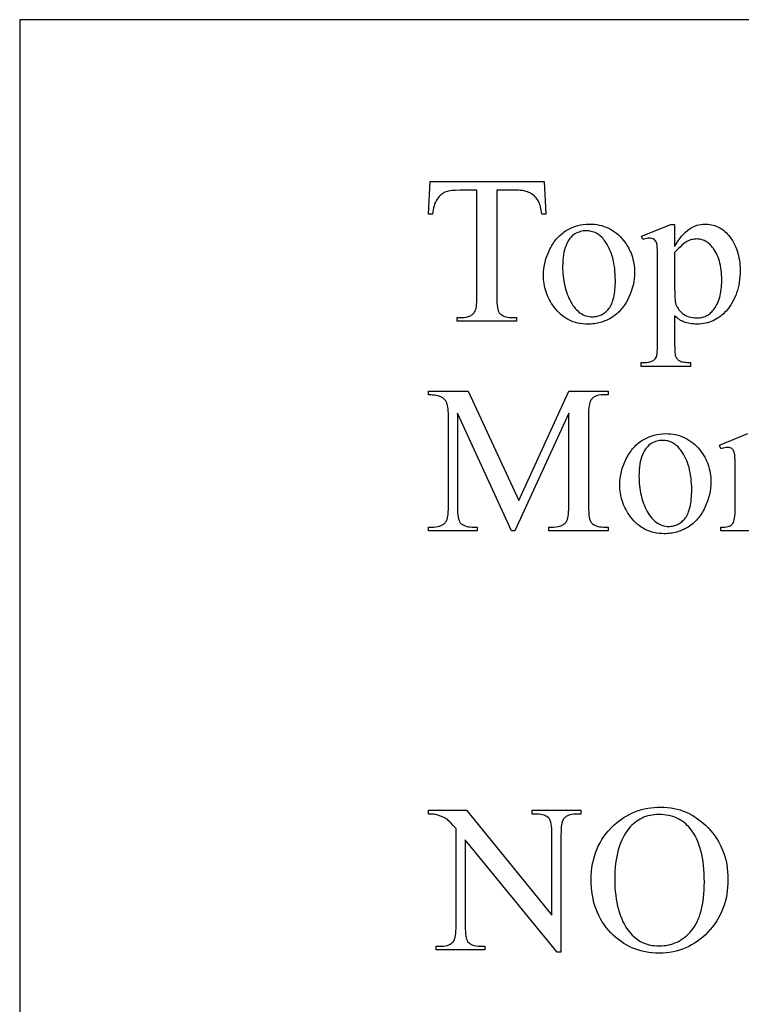
# Model space of a CAD drawing. Extents: x 0 to 124, y -46 to 68.
# Drawn here: x 1 to 6, y -15 to -10 of the extents above; entities that cross this region are included whole.
import ezdxf

# ---------------------------------------------------------------- set-up
doc = ezdxf.new("R2010")
doc.units = 0
doc.layers.add('LAYER_1', color=4, linetype='Continuous', true_color=0x00ffff)

msp = doc.modelspace()

# ---------------------------------------------------------------- linework, layer by layer
at = {"layer": 'LAYER_1'}
for points in [[(1.3879, -18.7246), (25.1379, -18.7246), (25.1379, -9.7246), (1.3879, -9.7246)], [(4.4348, -10.6641), (4.4437, -10.8543), (4.421, -10.8543), (4.4174, -10.831), (4.4154, -10.8207), (4.4132, -10.8113), (4.4109, -10.8027), (4.4084, -10.7951), (4.4058, -10.7884), (4.4031, -10.7825), (4.3982, -10.7741), (4.393, -10.7663), (4.3874, -10.7591), (4.3814, -10.7524), (4.3751, -10.7463), (4.3683, -10.7407), (4.3612, -10.7358), (4.3537, -10.7314), (4.3457, -10.7275), (4.3371, -10.7242), (4.3278, -10.7214), (4.318, -10.719), (4.3076, -10.7172), (4.2965, -10.716), (4.2849, -10.7152), (4.2726, -10.7149), (4.1583, -10.7149), (4.1583, -11.3348), (4.1586, -11.3526), (4.1594, -11.3687), (4.1606, -11.383), (4.1624, -11.3955), (4.1647, -11.4063), (4.1674, -11.4153), (4.1707, -11.4226), (4.1725, -11.4256), (4.1745, -11.4281), (4.1806, -11.434), (4.1874, -11.4391), (4.195, -11.4434), (4.2034, -11.447), (4.2125, -11.4497), (4.2224, -11.4517), (4.2331, -11.4528), (4.2445, -11.4532), (4.2726, -11.4532), (4.2726, -11.4754), (3.9286, -11.4754), (3.9286, -11.4532), (3.9573, -11.4532), (3.9697, -11.4528), (3.9812, -11.4513), (3.9917, -11.4489), (3.9966, -11.4473), (4.0013, -11.4455), (4.0057, -11.4434), (4.0099, -11.4411), (4.0139, -11.4385), (4.0177, -11.4357), (4.0212, -11.4327), (4.0245, -11.4294), (4.0275, -11.4259), (4.0303, -11.4221), (4.0334, -11.4166), (4.0361, -11.4095), (4.0383, -11.4009), (4.0402, -11.3907), (4.0416, -11.379), (4.0426, -11.3658), (4.0433, -11.3511), (4.0435, -11.3348), (4.0435, -10.7149), (3.9459, -10.7149), (3.9196, -10.7155), (3.9079, -10.7161), (3.8973, -10.717), (3.8878, -10.7182), (3.8792, -10.7196), (3.8717, -10.7213), (3.8652, -10.7233), (3.8575, -10.7265), (3.8502, -10.7303), (3.8431, -10.7348), (3.8363, -10.7399), (3.8298, -10.7457), (3.8236, -10.7521), (3.8176, -10.7592), (3.8119, -10.767), (3.8067, -10.7754), (3.802, -10.7846), (3.7978, -10.7944), (3.7943, -10.805), (3.7913, -10.8162), (3.7888, -10.8282), (3.7869, -10.8409), (3.7856, -10.8543), (3.7629, -10.8543), (3.7724, -10.6641)], [(4.695, -10.9112), (4.7104, -10.9115), (4.7254, -10.9126), (4.74, -10.9145), (4.7542, -10.9171), (4.768, -10.9204), (4.7815, -10.9245), (4.7945, -10.9293), (4.8072, -10.9348), (4.8195, -10.9411), (4.8314, -10.9481), (4.843, -10.9559), (4.8541, -10.9643), (4.8649, -10.9736), (4.8752, -10.9835), (4.8852, -10.9943), (4.8949, -11.0057), (4.9026, -11.0159), (4.9099, -11.0263), (4.9166, -11.0368), (4.9229, -11.0476), (4.9286, -11.0585), (4.9339, -11.0696), (4.9386, -11.081), (4.9429, -11.0925), (4.9466, -11.1041), (4.9499, -11.116), (4.9526, -11.1281), (4.9549, -11.1403), (4.9566, -11.1528), (4.9579, -11.1654), (4.9586, -11.1782), (4.9589, -11.1912), (4.9583, -11.2096), (4.9567, -11.2281), (4.9539, -11.2466), (4.9501, -11.2652), (4.9451, -11.2839), (4.939, -11.3026), (4.9319, -11.3213), (4.9236, -11.3402), (4.9191, -11.3494), (4.9143, -11.3584), (4.9094, -11.3671), (4.9043, -11.3755), (4.8989, -11.3837), (4.8934, -11.3915), (4.8876, -11.399), (4.8816, -11.4063), (4.8754, -11.4132), (4.8691, -11.4199), (4.8625, -11.4263), (4.8557, -11.4324), (4.8486, -11.4382), (4.8414, -11.4437), (4.834, -11.4489), (4.8264, -11.4538), (4.8186, -11.4585), (4.8107, -11.4628), (4.8026, -11.4668), (4.7945, -11.4706), (4.7863, -11.474), (4.7779, -11.4772), (4.7695, -11.48), (4.7609, -11.4826), (4.7522, -11.4848), (4.7435, -11.4867), (4.7346, -11.4884), (4.7256, -11.4897), (4.7164, -11.4908), (4.7072, -11.4915), (4.6979, -11.492), (4.6884, -11.4921), (4.6732, -11.4917), (4.6583, -11.4906), (4.6438, -11.4887), (4.6297, -11.486), (4.616, -11.4825), (4.6027, -11.4782), (4.5898, -11.4732), (4.5773, -11.4674), (4.5652, -11.4609), (4.5535, -11.4536), (4.5422, -11.4455), (4.5313, -11.4366), (4.5208, -11.427), (4.5106, -11.4165), (4.5009, -11.4054), (4.4916, -11.3934), (4.4841, -11.3829), (4.4772, -11.3723), (4.4707, -11.3615), (4.4646, -11.3506), (4.4591, -11.3394), (4.454, -11.3282), (4.4495, -11.3167), (4.4454, -11.3052), (4.4418, -11.2934), (4.4386, -11.2815), (4.436, -11.2694), (4.4338, -11.2572), (4.4321, -11.2448), (4.4309, -11.2323), (4.4302, -11.2196), (4.43, -11.2067), (4.4306, -11.1879), (4.4323, -11.1691), (4.4352, -11.1503), (4.4393, -11.1316), (4.4446, -11.1129), (4.451, -11.0942), (4.4586, -11.0755), (4.4674, -11.0569), (4.4721, -11.0477), (4.4771, -11.0388), (4.4822, -11.0303), (4.4875, -11.022), (4.493, -11.0141), (4.4987, -11.0065), (4.5046, -10.9991), (4.5107, -10.9921), (4.5169, -10.9854), (4.5233, -10.9789), (4.53, -10.9728), (4.5368, -10.967), (4.5437, -10.9615), (4.5509, -10.9563), (4.5583, -10.9514), (4.5658, -10.9468), (4.5812, -10.9384), (4.5968, -10.9312), (4.6126, -10.9251), (4.6286, -10.9201), (4.6449, -10.9162), (4.6614, -10.9134), (4.6781, -10.9117)], [(5.0002, -10.9818), (5.1689, -10.9136), (5.1916, -10.9136), (5.1916, -11.0416), (5.2022, -11.0242), (5.2129, -11.0081), (5.2235, -10.9934), (5.2342, -10.9801), (5.2448, -10.9681), (5.2555, -10.9574), (5.2662, -10.9481), (5.2769, -10.9402), (5.2876, -10.9334), (5.2985, -10.9275), (5.3096, -10.9225), (5.3208, -10.9184), (5.3321, -10.9153), (5.3436, -10.913), (5.3552, -10.9116), (5.3669, -10.9112), (5.3771, -10.9114), (5.3871, -10.9122), (5.3969, -10.9134), (5.4065, -10.9152), (5.4158, -10.9175), (5.425, -10.9203), (5.4339, -10.9235), (5.4426, -10.9273), (5.4511, -10.9316), (5.4594, -10.9364), (5.4674, -10.9417), (5.4753, -10.9475), (5.4829, -10.9538), (5.4903, -10.9606), (5.4975, -10.968), (5.5045, -10.9758), (5.5127, -10.9858), (5.5204, -10.9963), (5.5275, -11.0071), (5.5341, -11.0183), (5.5402, -11.0298), (5.5457, -11.0418), (5.5507, -11.0541), (5.5552, -11.0667), (5.5592, -11.0798), (5.5626, -11.0932), (5.5655, -11.107), (5.5679, -11.1212), (5.5698, -11.1357), (5.5711, -11.1506), (5.5719, -11.1659), (5.5721, -11.1816), (5.5718, -11.1991), (5.5709, -11.2163), (5.5693, -11.2331), (5.5671, -11.2494), (5.5642, -11.2654), (5.5607, -11.2811), (5.5566, -11.2963), (5.5518, -11.3111), (5.5464, -11.3256), (5.5404, -11.3397), (5.5337, -11.3534), (5.5264, -11.3667), (5.5184, -11.3796), (5.5098, -11.3922), (5.5006, -11.4044), (5.4908, -11.4161), (5.4823, -11.4253), (5.4735, -11.434), (5.4644, -11.442), (5.4551, -11.4494), (5.4455, -11.4562), (5.4356, -11.4624), (5.4255, -11.4681), (5.4151, -11.4731), (5.4044, -11.4776), (5.3935, -11.4814), (5.3822, -11.4847), (5.3707, -11.4874), (5.359, -11.4895), (5.3469, -11.4909), (5.3346, -11.4918), (5.322, -11.4921), (5.3112, -11.4919), (5.3007, -11.4913), (5.2905, -11.4904), (5.2808, -11.489), (5.2714, -11.4872), (5.2624, -11.4851), (5.2537, -11.4825), (5.2455, -11.4796), (5.2394, -11.477), (5.2331, -11.474), (5.2267, -11.4703), (5.22, -11.4661), (5.2132, -11.4613), (5.2062, -11.456), (5.199, -11.4501), (5.1916, -11.4437), (5.1916, -11.6106), (5.192, -11.6361), (5.1933, -11.6566), (5.1943, -11.6649), (5.1955, -11.6719), (5.1969, -11.6776), (5.1985, -11.6821), (5.2004, -11.6858), (5.2026, -11.6893), (5.2051, -11.6926), (5.2079, -11.6958), (5.2111, -11.6987), (5.2145, -11.7014), (5.2183, -11.704), (5.2224, -11.7063), (5.2271, -11.7084), (5.2327, -11.7102), (5.2391, -11.7118), (5.2464, -11.7131), (5.2546, -11.714), (5.2637, -11.7147), (5.2736, -11.7152), (5.2844, -11.7153), (5.2844, -11.7374), (4.9972, -11.7374), (4.9972, -11.7153), (5.0121, -11.7153), (5.0202, -11.7152), (5.028, -11.7147), (5.0355, -11.7138), (5.0426, -11.7125), (5.0495, -11.7107), (5.0561, -11.7085), (5.0624, -11.7058), (5.0684, -11.7027), (5.0737, -11.6989), (5.0785, -11.6941), (5.0826, -11.6883), (5.086, -11.6815), (5.0875, -11.6771), (5.0888, -11.6713), (5.0898, -11.6641), (5.0907, -11.6555), (5.0919, -11.6341), (5.0923, -11.607), (5.0923, -11.0889), (5.092, -11.0647), (5.0911, -11.0453), (5.0896, -11.0309), (5.0886, -11.0255), (5.0875, -11.0213), (5.0848, -11.0145), (5.0813, -11.0087), (5.0771, -11.0038), (5.0723, -10.9997), (5.0695, -10.998), (5.0666, -10.9966), (5.0599, -10.9943), (5.0523, -10.993), (5.0438, -10.9925), (5.0362, -10.9931), (5.0275, -10.9946), (5.0179, -10.9973), (5.0073, -11.0009)], [(4.6765, -10.9501), (4.6685, -10.9504), (4.6606, -10.9512), (4.6527, -10.9527), (4.6447, -10.9548), (4.6367, -10.9574), (4.6287, -10.9607), (4.6208, -10.9645), (4.6128, -10.9689), (4.6049, -10.9741), (4.5975, -10.9801), (4.5905, -10.987), (4.5838, -10.9949), (4.5775, -11.0036), (4.5716, -11.0132), (4.5661, -11.0236), (4.561, -11.035), (4.5564, -11.0473), (4.5524, -11.0603), (4.549, -11.0743), (4.5462, -11.089), (4.544, -11.1046), (4.5425, -11.1211), (4.5416, -11.1384), (4.5413, -11.1565), (4.5414, -11.1713), (4.542, -11.1859), (4.5429, -11.2002), (4.5442, -11.2143), (4.5459, -11.2281), (4.5479, -11.2416), (4.5504, -11.2549), (4.5532, -11.2679), (4.5563, -11.2807), (4.5598, -11.2932), (4.5637, -11.3055), (4.568, -11.3175), (4.5727, -11.3292), (4.5777, -11.3407), (4.5831, -11.3519), (4.5888, -11.3629), (4.5949, -11.3734), (4.6012, -11.3832), (4.6077, -11.3924), (4.6145, -11.4008), (4.6215, -11.4086), (4.6287, -11.4158), (4.6362, -11.4222), (4.6439, -11.428), (4.6519, -11.433), (4.6601, -11.4374), (4.6685, -11.4412), (4.6772, -11.4442), (4.6861, -11.4466), (4.6952, -11.4483), (4.7046, -11.4493), (4.7142, -11.4496), (4.7213, -11.4495), (4.7284, -11.4489), (4.7352, -11.448), (4.7419, -11.4467), (4.7485, -11.445), (4.7548, -11.4429), (4.7611, -11.4405), (4.7671, -11.4377), (4.773, -11.4345), (4.7788, -11.4309), (4.7844, -11.427), (4.7898, -11.4227), (4.795, -11.418), (4.8002, -11.413), (4.8051, -11.4076), (4.8099, -11.4018), (4.8145, -11.3955), (4.8187, -11.3887), (4.8227, -11.3814), (4.8264, -11.3735), (4.8298, -11.3651), (4.8329, -11.3562), (4.8357, -11.3467), (4.8382, -11.3367), (4.8404, -11.3262), (4.8423, -11.3151), (4.8439, -11.3034), (4.8452, -11.2913), (4.8463, -11.2786), (4.847, -11.2653), (4.8474, -11.2516), (4.8476, -11.2372), (4.8473, -11.2192), (4.8466, -11.2017), (4.8454, -11.1847), (4.8437, -11.1681), (4.8415, -11.1521), (4.8388, -11.1365), (4.8356, -11.1214), (4.8319, -11.1068), (4.8277, -11.0927), (4.8231, -11.0791), (4.8179, -11.0659), (4.8123, -11.0533), (4.8061, -11.0411), (4.7995, -11.0294), (4.7924, -11.0182), (4.7848, -11.0075), (4.7794, -11.0005), (4.7738, -10.994), (4.768, -10.988), (4.7621, -10.9824), (4.7559, -10.9772), (4.7496, -10.9725), (4.7431, -10.9682), (4.7365, -10.9644), (4.7296, -10.9611), (4.7226, -10.9581), (4.7153, -10.9557), (4.7079, -10.9537), (4.7003, -10.9521), (4.6926, -10.951), (4.6846, -10.9503)], [(5.1916, -11.0769), (5.1916, -11.2815), (5.192, -11.3119), (5.193, -11.3366), (5.1946, -11.3556), (5.1957, -11.3629), (5.197, -11.3689), (5.1995, -11.3774), (5.2027, -11.3857), (5.2067, -11.3937), (5.2114, -11.4015), (5.2169, -11.409), (5.2232, -11.4162), (5.2302, -11.4232), (5.238, -11.4299), (5.2464, -11.4361), (5.2554, -11.4414), (5.2648, -11.4459), (5.2749, -11.4496), (5.2854, -11.4525), (5.2965, -11.4546), (5.3081, -11.4558), (5.3203, -11.4562), (5.3276, -11.456), (5.3349, -11.4555), (5.3419, -11.4546), (5.3487, -11.4533), (5.3554, -11.4517), (5.3619, -11.4497), (5.3683, -11.4473), (5.3744, -11.4446), (5.3804, -11.4415), (5.3862, -11.438), (5.3918, -11.4342), (5.3972, -11.43), (5.4025, -11.4254), (5.4075, -11.4205), (5.4125, -11.4152), (5.4172, -11.4096), (5.423, -11.4017), (5.4285, -11.3935), (5.4336, -11.3849), (5.4384, -11.3759), (5.4427, -11.3666), (5.4467, -11.3568), (5.4503, -11.3467), (5.4535, -11.3361), (5.4564, -11.3252), (5.4588, -11.3139), (5.4609, -11.3022), (5.4626, -11.2901), (5.4639, -11.2776), (5.4649, -11.2647), (5.4655, -11.2515), (5.4656, -11.2378), (5.4654, -11.2224), (5.4648, -11.2073), (5.4637, -11.1928), (5.4622, -11.1787), (5.4603, -11.165), (5.4579, -11.1518), (5.4551, -11.139), (5.4519, -11.1267), (5.4482, -11.1149), (5.4441, -11.1035), (5.4396, -11.0925), (5.4347, -11.082), (5.4293, -11.072), (5.4235, -11.0624), (5.4173, -11.0533), (5.4106, -11.0446), (5.4058, -11.0389), (5.4008, -11.0337), (5.3957, -11.0287), (5.3906, -11.0242), (5.3853, -11.02), (5.3799, -11.0162), (5.3743, -11.0127), (5.3687, -11.0096), (5.363, -11.0069), (5.3571, -11.0045), (5.3512, -11.0025), (5.3451, -11.0008), (5.3389, -10.9996), (5.3326, -10.9987), (5.3262, -10.9981), (5.3197, -10.9979), (5.3125, -10.9982), (5.3053, -10.9988), (5.2982, -10.9999), (5.2911, -11.0015), (5.284, -11.0035), (5.2769, -11.006), (5.2699, -11.0089), (5.2628, -11.0123), (5.257, -11.0157), (5.2503, -11.0204), (5.2427, -11.0264), (5.2342, -11.0338), (5.2249, -11.0426), (5.2147, -11.0527)], [(4.2439, -12.6923), (3.9304, -12.0097), (3.9304, -12.5517), (3.9306, -12.5695), (3.9314, -12.5856), (3.9327, -12.5999), (3.9344, -12.6125), (3.9367, -12.6232), (3.9395, -12.6323), (3.9428, -12.6395), (3.9446, -12.6425), (3.9465, -12.6451), (3.9525, -12.6509), (3.9592, -12.6561), (3.9668, -12.6604), (3.9751, -12.6639), (3.9843, -12.6667), (3.9942, -12.6686), (4.005, -12.6698), (4.0165, -12.6702), (4.0453, -12.6702), (4.0453, -12.6923), (3.7629, -12.6923), (3.7629, -12.6702), (3.7916, -12.6702), (3.804, -12.6697), (3.8154, -12.6682), (3.826, -12.6658), (3.8309, -12.6642), (3.8356, -12.6624), (3.84, -12.6603), (3.8442, -12.658), (3.8482, -12.6555), (3.8519, -12.6527), (3.8554, -12.6496), (3.8587, -12.6464), (3.8618, -12.6428), (3.8646, -12.6391), (3.8677, -12.6335), (3.8703, -12.6264), (3.8726, -12.6178), (3.8744, -12.6077), (3.8759, -12.596), (3.8769, -12.5828), (3.8775, -12.568), (3.8777, -12.5517), (3.8777, -12.0216), (3.8776, -12.0086), (3.877, -11.9966), (3.8761, -11.9854), (3.8747, -11.9753), (3.8731, -11.966), (3.871, -11.9577), (3.8686, -11.9503), (3.8658, -11.9438), (3.8635, -11.9396), (3.8607, -11.9355), (3.8575, -11.9316), (3.8539, -11.9279), (3.8498, -11.9244), (3.8453, -11.921), (3.8404, -11.9178), (3.835, -11.9148), (3.8289, -11.9121), (3.822, -11.9097), (3.8143, -11.9077), (3.8057, -11.9061), (3.7963, -11.9048), (3.786, -11.9039), (3.7749, -11.9033), (3.7629, -11.9032), (3.7629, -11.881), (3.9926, -11.881), (4.287, -12.5158), (4.5766, -11.881), (4.8063, -11.881), (4.8063, -11.9032), (4.7782, -11.9032), (4.7657, -11.9036), (4.7541, -11.9051), (4.7434, -11.9075), (4.7385, -11.9091), (4.7338, -11.9109), (4.7293, -11.913), (4.725, -11.9153), (4.721, -11.9179), (4.7173, -11.9207), (4.7137, -11.9237), (4.7105, -11.927), (4.7074, -11.9305), (4.7046, -11.9343), (4.7015, -11.9398), (4.6988, -11.9469), (4.6966, -11.9555), (4.6947, -11.9657), (4.6933, -11.9774), (4.6923, -11.9906), (4.6916, -12.0053), (4.6914, -12.0216), (4.6914, -12.5517), (4.6917, -12.5695), (4.6925, -12.5856), (4.6938, -12.5999), (4.6956, -12.6125), (4.698, -12.6232), (4.7009, -12.6323), (4.7025, -12.6361), (4.7043, -12.6395), (4.7062, -12.6425), (4.7082, -12.6451), (4.7141, -12.6509), (4.7209, -12.6561), (4.7284, -12.6604), (4.7368, -12.6639), (4.7459, -12.6667), (4.7559, -12.6686), (4.7666, -12.6698), (4.7782, -12.6702), (4.8063, -12.6702), (4.8063, -12.6923), (4.4617, -12.6923), (4.4617, -12.6702), (4.4904, -12.6702), (4.5029, -12.6697), (4.5145, -12.6682), (4.5251, -12.6658), (4.53, -12.6642), (4.5347, -12.6624), (4.5391, -12.6603), (4.5433, -12.658), (4.5473, -12.6555), (4.551, -12.6527), (4.5545, -12.6496), (4.5577, -12.6464), (4.5607, -12.6428), (4.5634, -12.6391), (4.5665, -12.6335), (4.5692, -12.6264), (4.5714, -12.6178), (4.5733, -12.6077), (4.5747, -12.596), (4.5757, -12.5828), (4.5764, -12.568), (4.5766, -12.5517), (4.5766, -12.0097), (4.2636, -12.6923)], [(5.1384, -12.1281), (5.1537, -12.1285), (5.1687, -12.1296), (5.1833, -12.1314), (5.1975, -12.134), (5.2114, -12.1374), (5.2248, -12.1414), (5.2379, -12.1462), (5.2506, -12.1518), (5.2628, -12.158), (5.2748, -12.1651), (5.2863, -12.1728), (5.2974, -12.1813), (5.3082, -12.1905), (5.3186, -12.2005), (5.3286, -12.2112), (5.3382, -12.2227), (5.346, -12.2328), (5.3532, -12.2432), (5.36, -12.2538), (5.3662, -12.2645), (5.372, -12.2755), (5.3772, -12.2866), (5.382, -12.2979), (5.3862, -12.3094), (5.39, -12.3211), (5.3932, -12.333), (5.396, -12.345), (5.3982, -12.3573), (5.4, -12.3697), (5.4012, -12.3823), (5.402, -12.3951), (5.4022, -12.4081), (5.4017, -12.4266), (5.4, -12.445), (5.3973, -12.4636), (5.3934, -12.4822), (5.3884, -12.5008), (5.3824, -12.5195), (5.3752, -12.5383), (5.3669, -12.5571), (5.3624, -12.5664), (5.3577, -12.5754), (5.3527, -12.5841), (5.3476, -12.5925), (5.3423, -12.6006), (5.3367, -12.6084), (5.3309, -12.616), (5.325, -12.6232), (5.3188, -12.6302), (5.3124, -12.6369), (5.3058, -12.6432), (5.299, -12.6493), (5.292, -12.6551), (5.2848, -12.6606), (5.2773, -12.6659), (5.2697, -12.6708), (5.2619, -12.6754), (5.254, -12.6798), (5.246, -12.6838), (5.2379, -12.6875), (5.2296, -12.691), (5.2213, -12.6941), (5.2128, -12.697), (5.2043, -12.6995), (5.1956, -12.7017), (5.1868, -12.7037), (5.1779, -12.7053), (5.1689, -12.7067), (5.1598, -12.7077), (5.1506, -12.7085), (5.1412, -12.7089), (5.1318, -12.7091), (5.1165, -12.7087), (5.1016, -12.7075), (5.0871, -12.7056), (5.073, -12.7029), (5.0593, -12.6994), (5.0461, -12.6952), (5.0332, -12.6902), (5.0207, -12.6844), (5.0085, -12.6778), (4.9968, -12.6705), (4.9855, -12.6624), (4.9746, -12.6535), (4.9641, -12.6439), (4.954, -12.6335), (4.9443, -12.6223), (4.9349, -12.6104), (4.9275, -12.5999), (4.9205, -12.5892), (4.914, -12.5785), (4.908, -12.5675), (4.9024, -12.5564), (4.8974, -12.5451), (4.8928, -12.5337), (4.8887, -12.5221), (4.8851, -12.5104), (4.882, -12.4985), (4.8793, -12.4864), (4.8772, -12.4742), (4.8755, -12.4618), (4.8743, -12.4492), (4.8736, -12.4365), (4.8733, -12.4237), (4.8739, -12.4049), (4.8757, -12.386), (4.8786, -12.3673), (4.8827, -12.3485), (4.8879, -12.3298), (4.8944, -12.3111), (4.9019, -12.2924), (4.9107, -12.2738), (4.9155, -12.2647), (4.9204, -12.2558), (4.9256, -12.2472), (4.9309, -12.239), (4.9364, -12.2311), (4.9421, -12.2234), (4.948, -12.2161), (4.954, -12.209), (4.9603, -12.2023), (4.9667, -12.1959), (4.9733, -12.1898), (4.9801, -12.184), (4.9871, -12.1784), (4.9942, -12.1732), (5.0016, -12.1683), (5.0091, -12.1637), (5.0245, -12.1554), (5.0401, -12.1481), (5.0559, -12.142), (5.072, -12.137), (5.0882, -12.1331), (5.1047, -12.1303), (5.1214, -12.1287)], [(5.1198, -12.167), (5.1119, -12.1673), (5.1039, -12.1682), (5.096, -12.1697), (5.088, -12.1717), (5.0801, -12.1744), (5.0721, -12.1776), (5.0641, -12.1814), (5.0561, -12.1859), (5.0483, -12.191), (5.0409, -12.1971), (5.0338, -12.204), (5.0272, -12.2118), (5.0209, -12.2205), (5.015, -12.2301), (5.0095, -12.2406), (5.0043, -12.252), (4.9997, -12.2642), (4.9957, -12.2773), (4.9923, -12.2912), (4.9895, -12.306), (4.9874, -12.3216), (4.9858, -12.338), (4.9849, -12.3553), (4.9846, -12.3734), (4.9848, -12.3883), (4.9853, -12.4028), (4.9863, -12.4171), (4.9876, -12.4312), (4.9892, -12.445), (4.9913, -12.4585), (4.9937, -12.4718), (4.9965, -12.4849), (4.9997, -12.4976), (5.0032, -12.5102), (5.0071, -12.5224), (5.0114, -12.5344), (5.016, -12.5462), (5.021, -12.5576), (5.0264, -12.5689), (5.0322, -12.5798), (5.0382, -12.5903), (5.0445, -12.6002), (5.0511, -12.6093), (5.0578, -12.6178), (5.0648, -12.6256), (5.0721, -12.6327), (5.0796, -12.6391), (5.0873, -12.6449), (5.0952, -12.65), (5.1034, -12.6544), (5.1119, -12.6581), (5.1205, -12.6612), (5.1294, -12.6635), (5.1385, -12.6652), (5.1479, -12.6663), (5.1575, -12.6666), (5.1647, -12.6664), (5.1717, -12.6659), (5.1786, -12.6649), (5.1853, -12.6636), (5.1918, -12.6619), (5.1982, -12.6599), (5.2044, -12.6574), (5.2105, -12.6546), (5.2164, -12.6515), (5.2221, -12.6479), (5.2277, -12.644), (5.2331, -12.6397), (5.2384, -12.635), (5.2435, -12.63), (5.2485, -12.6245), (5.2532, -12.6187), (5.2578, -12.6125), (5.2621, -12.6057), (5.2661, -12.5984), (5.2697, -12.5905), (5.2731, -12.5821), (5.2762, -12.5732), (5.279, -12.5637), (5.2815, -12.5537), (5.2837, -12.5431), (5.2856, -12.532), (5.2873, -12.5204), (5.2886, -12.5082), (5.2896, -12.4955), (5.2903, -12.4823), (5.2908, -12.4685), (5.2909, -12.4542), (5.2907, -12.4362), (5.29, -12.4187), (5.2887, -12.4016), (5.287, -12.3851), (5.2848, -12.369), (5.2821, -12.3535), (5.2789, -12.3384), (5.2752, -12.3238), (5.2711, -12.3097), (5.2664, -12.296), (5.2612, -12.2829), (5.2556, -12.2702), (5.2495, -12.258), (5.2428, -12.2464), (5.2357, -12.2352), (5.2281, -12.2245), (5.2227, -12.2175), (5.2171, -12.211), (5.2114, -12.2049), (5.2054, -12.1993), (5.1993, -12.1942), (5.193, -12.1895), (5.1865, -12.1852), (5.1798, -12.1814), (5.1729, -12.178), (5.1659, -12.1751), (5.1587, -12.1726), (5.1513, -12.1706), (5.1437, -12.169), (5.1359, -12.1679), (5.128, -12.1672)], [(3.7629, -14.3149), (3.983, -14.3149), (4.479, -14.9234), (4.479, -14.4555), (4.4788, -14.4377), (4.478, -14.4217), (4.4767, -14.4073), (4.4748, -14.3948), (4.4725, -14.384), (4.4696, -14.375), (4.468, -14.3711), (4.4662, -14.3677), (4.4643, -14.3647), (4.4623, -14.3622), (4.4563, -14.3563), (4.4496, -14.3512), (4.4421, -14.3469), (4.4337, -14.3433), (4.4246, -14.3406), (4.4146, -14.3386), (4.4038, -14.3375), (4.3923, -14.3371), (4.3642, -14.3371), (4.3642, -14.3149), (4.6466, -14.3149), (4.6466, -14.3371), (4.6178, -14.3371), (4.6054, -14.3376), (4.594, -14.339), (4.5835, -14.3414), (4.5785, -14.343), (4.5739, -14.3448), (4.5694, -14.3469), (4.5652, -14.3492), (4.5612, -14.3518), (4.5575, -14.3546), (4.554, -14.3576), (4.5507, -14.3609), (4.5477, -14.3644), (4.5449, -14.3682), (4.5418, -14.3737), (4.5391, -14.3808), (4.5368, -14.3894), (4.535, -14.3996), (4.5335, -14.4113), (4.5325, -14.4245), (4.5319, -14.4392), (4.5317, -14.4555), (4.5317, -15.1394), (4.5101, -15.1394), (3.9753, -14.486), (3.9753, -14.9856), (3.9755, -15.0034), (3.9763, -15.0195), (3.9775, -15.0338), (3.9793, -15.0464), (3.9816, -15.0571), (3.9844, -15.0662), (3.9876, -15.0734), (3.9895, -15.0764), (3.9914, -15.079), (3.9975, -15.0849), (4.0043, -15.09), (4.0119, -15.0943), (4.0203, -15.0978), (4.0294, -15.1006), (4.0393, -15.1025), (4.05, -15.1037), (4.0614, -15.1041), (4.0901, -15.1041), (4.0901, -15.1262), (3.8077, -15.1262), (3.8077, -15.1041), (3.8359, -15.1041), (3.8484, -15.1036), (3.86, -15.1021), (3.8706, -15.0997), (3.8756, -15.0981), (3.8803, -15.0963), (3.8848, -15.0942), (3.889, -15.0919), (3.893, -15.0894), (3.8968, -15.0866), (3.9003, -15.0836), (3.9036, -15.0803), (3.9066, -15.0767), (3.9095, -15.073), (3.9125, -15.0674), (3.9152, -15.0603), (3.9175, -15.0517), (3.9193, -15.0416), (3.9208, -15.0299), (3.9218, -15.0167), (3.9224, -15.0019), (3.9226, -14.9856), (3.9226, -14.4214), (3.906, -14.4025), (3.8916, -14.3872), (3.8793, -14.3753), (3.8739, -14.3707), (3.8691, -14.367), (3.8642, -14.3637), (3.8589, -14.3605), (3.8466, -14.3543), (3.8321, -14.3482), (3.8155, -14.3425), (3.8057, -14.3401), (3.7937, -14.3384), (3.7794, -14.3374), (3.7629, -14.3371)], [(5.112, -14.2964), (5.1316, -14.2968), (5.1509, -14.2983), (5.1698, -14.3006), (5.1884, -14.3039), (5.2066, -14.3081), (5.2246, -14.3133), (5.2422, -14.3193), (5.2595, -14.3264), (5.2764, -14.3343), (5.293, -14.3432), (5.3093, -14.3531), (5.3252, -14.3639), (5.3409, -14.3756), (5.3562, -14.3882), (5.3711, -14.4018), (5.3858, -14.4163), (5.3998, -14.4316), (5.4129, -14.4473), (5.4251, -14.4634), (5.4364, -14.48), (5.4468, -14.4971), (5.4563, -14.5147), (5.4649, -14.5327), (5.4726, -14.5512), (5.4794, -14.5701), (5.4853, -14.5895), (5.4902, -14.6094), (5.4943, -14.6298), (5.4975, -14.6506), (5.4997, -14.6718), (5.5011, -14.6936), (5.5015, -14.7158), (5.5011, -14.7387), (5.4997, -14.761), (5.4974, -14.7829), (5.4942, -14.8043), (5.4901, -14.8252), (5.4851, -14.8456), (5.4792, -14.8655), (5.4724, -14.885), (5.4646, -14.9039), (5.456, -14.9223), (5.4464, -14.9403), (5.4359, -14.9578), (5.4245, -14.9747), (5.4122, -14.9912), (5.399, -15.0072), (5.3849, -15.0227), (5.3701, -15.0375), (5.3549, -15.0513), (5.3394, -15.0642), (5.3235, -15.0761), (5.3072, -15.0871), (5.2905, -15.0971), (5.2734, -15.1062), (5.2559, -15.1143), (5.2381, -15.1214), (5.2199, -15.1276), (5.2013, -15.1329), (5.1823, -15.1371), (5.1629, -15.1405), (5.1431, -15.1429), (5.123, -15.1443), (5.1025, -15.1448), (5.0817, -15.1443), (5.0614, -15.1429), (5.0415, -15.1406), (5.0221, -15.1373), (5.003, -15.1331), (4.9844, -15.128), (4.9661, -15.122), (4.9483, -15.115), (4.9309, -15.1071), (4.914, -15.0983), (4.8974, -15.0885), (4.8813, -15.0778), (4.8656, -15.0662), (4.8503, -15.0536), (4.8354, -15.0401), (4.821, -15.0257), (4.8072, -15.0106), (4.7943, -14.9949), (4.7822, -14.9786), (4.7711, -14.9618), (4.7609, -14.9445), (4.7515, -14.9266), (4.7431, -14.9081), (4.7355, -14.8892), (4.7288, -14.8696), (4.723, -14.8495), (4.7181, -14.8289), (4.7141, -14.8077), (4.711, -14.786), (4.7088, -14.7638), (4.7074, -14.7409), (4.707, -14.7176), (4.7075, -14.6937), (4.709, -14.6704), (4.7116, -14.6476), (4.7152, -14.6254), (4.7198, -14.6038), (4.7255, -14.5827), (4.7322, -14.5621), (4.7399, -14.5421), (4.7486, -14.5227), (4.7584, -14.5038), (4.7692, -14.4855), (4.781, -14.4678), (4.7939, -14.4506), (4.8078, -14.4339), (4.8227, -14.4178), (4.8386, -14.4023), (4.8531, -14.3895), (4.8679, -14.3775), (4.883, -14.3663), (4.8986, -14.3559), (4.9144, -14.3464), (4.9306, -14.3377), (4.9472, -14.3299), (4.9641, -14.3229), (4.9814, -14.3167), (4.999, -14.3113), (5.017, -14.3067), (5.0353, -14.303), (5.0539, -14.3001), (5.073, -14.298), (5.0923, -14.2968)], [(5.1007, -14.3401), (5.0872, -14.3404), (5.0741, -14.3413), (5.0614, -14.3429), (5.0489, -14.3451), (5.0368, -14.3479), (5.0251, -14.3514), (5.0136, -14.3555), (5.0026, -14.3602), (4.9918, -14.3656), (4.9814, -14.3716), (4.9713, -14.3782), (4.9616, -14.3855), (4.9522, -14.3934), (4.9431, -14.4019), (4.9344, -14.411), (4.926, -14.4208), (4.916, -14.4338), (4.9068, -14.4474), (4.8981, -14.4618), (4.8901, -14.4769), (4.8827, -14.4928), (4.876, -14.5093), (4.8699, -14.5266), (4.8645, -14.5447), (4.8597, -14.5634), (4.8555, -14.5829), (4.852, -14.6032), (4.8491, -14.6241), (4.8469, -14.6458), (4.8453, -14.6682), (4.8443, -14.6913), (4.844, -14.7152), (4.8443, -14.7397), (4.8453, -14.7634), (4.847, -14.7865), (4.8493, -14.8088), (4.8523, -14.8304), (4.8559, -14.8513), (4.8603, -14.8715), (4.8652, -14.8909), (4.8709, -14.9097), (4.8772, -14.9277), (4.8842, -14.9451), (4.8918, -14.9617), (4.9001, -14.9775), (4.909, -14.9927), (4.9187, -15.0072), (4.929, -15.0209), (4.9373, -15.0308), (4.9459, -15.04), (4.9549, -15.0486), (4.9642, -15.0565), (4.9738, -15.0638), (4.9838, -15.0705), (4.994, -15.0766), (5.0046, -15.082), (5.0156, -15.0867), (5.0268, -15.0909), (5.0384, -15.0944), (5.0503, -15.0972), (5.0626, -15.0994), (5.0752, -15.101), (5.0881, -15.102), (5.1013, -15.1023), (5.1154, -15.1019), (5.1292, -15.1009), (5.1427, -15.0992), (5.1559, -15.0967), (5.1688, -15.0936), (5.1814, -15.0898), (5.1936, -15.0852), (5.2056, -15.08), (5.2172, -15.0741), (5.2286, -15.0675), (5.2396, -15.0602), (5.2503, -15.0522), (5.2607, -15.0434), (5.2708, -15.034), (5.2806, -15.0239), (5.29, -15.0131), (5.2991, -15.0016), (5.3075, -14.9893), (5.3154, -14.9761), (5.3226, -14.9621), (5.3293, -14.9474), (5.3354, -14.9318), (5.341, -14.9154), (5.3459, -14.8983), (5.3503, -14.8803), (5.3541, -14.8615), (5.3573, -14.8419), (5.3599, -14.8215), (5.3619, -14.8003), (5.3634, -14.7784), (5.3642, -14.7556), (5.3645, -14.7319), (5.3642, -14.7063), (5.3632, -14.6815), (5.3616, -14.6576), (5.3594, -14.6345), (5.3565, -14.6122), (5.353, -14.5907), (5.3488, -14.57), (5.344, -14.5502), (5.3386, -14.5312), (5.3325, -14.5131), (5.3258, -14.4957), (5.3184, -14.4792), (5.3104, -14.4635), (5.3018, -14.4487), (5.2925, -14.4346), (5.2826, -14.4214), (5.2741, -14.4116), (5.2653, -14.4024), (5.2561, -14.3938), (5.2465, -14.3858), (5.2365, -14.3785), (5.2261, -14.3718), (5.2154, -14.3658), (5.2042, -14.3604), (5.1926, -14.3556), (5.1807, -14.3515), (5.1683, -14.348), (5.1556, -14.3451), (5.1424, -14.3429), (5.1289, -14.3413), (5.115, -14.3404)]]:
    msp.add_lwpolyline(points, close=True, dxfattribs=at)
msp.add_lwpolyline([(5.7319, -12.6923), (5.4609, -12.6923), (5.4609, -12.6708), (5.4728, -12.6708), (5.4829, -12.6705), (5.4921, -12.6695), (5.5004, -12.6678), (5.5079, -12.6655), (5.5145, -12.6625), (5.5203, -12.6588), (5.5253, -12.6545), (5.5294, -12.6495), (5.5328, -12.6436), (5.5358, -12.6365), (5.5383, -12.6282), (5.5404, -12.6187), (5.542, -12.6079), (5.5431, -12.596), (5.5438, -12.5828), (5.544, -12.5685), (5.544, -12.3651), (5.5437, -12.3205), (5.5429, -12.2856), (5.5415, -12.2604), (5.5406, -12.2514), (5.5395, -12.2448), (5.537, -12.2349), (5.5338, -12.2267), (5.5321, -12.2232), (5.5301, -12.2202), (5.528, -12.2176), (5.5258, -12.2155), (5.5234, -12.2137), (5.5207, -12.2121), (5.5149, -12.2096), (5.5083, -12.2082), (5.5009, -12.2077), (5.4922, -12.2083), (5.4825, -12.2099), (5.4721, -12.2127), (5.4609, -12.2167), (5.4519, -12.1951), (5.617, -12.1281)], dxfattribs=at)

doc.saveas('drawing.dxf')
